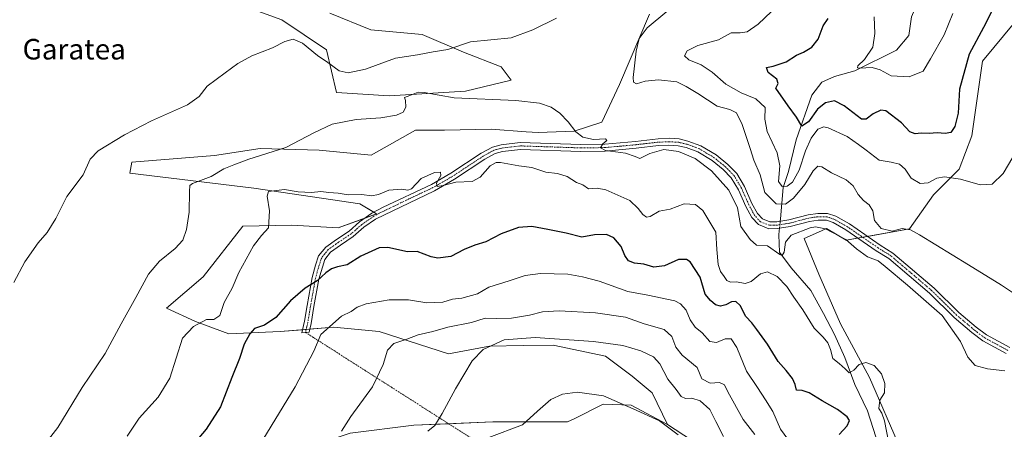
# Model space of a CAD drawing. Units: metres. Extents: x 628172 to 631634, y 4715736 to 4718113.
# Drawn here: x 629412 to 629797, y 4716045 to 4716204 of the extents above; entities that cross this region are included whole.
import ezdxf
from ezdxf.enums import TextEntityAlignment as Align

# ---------------------------------------------------------------- set-up
doc = ezdxf.new("R2010")
doc.units = ezdxf.units.M
doc.header["$MEASUREMENT"] = 0
doc.linetypes.add('TRAZO_Y_PUNTO', pattern=[1, 0.5, -0.25, 0, -0.25])
for name, color, linetype, lineweight in [('Camino', 19, 'Continuous', 0), ('Camino Cxs', 19, 'Continuous', 0), ('Camino eje', 39, 'TRAZO_Y_PUNTO', 13), ('Camino eje virtual', 6, 'TRAZO_Y_PUNTO', 0), ('Corriente natural lineal', 142, 'Continuous', 13), ('Corriente natural lineal oculto', 19, 'TRAZO_Y_PUNTO', 13), ('Cultivos herbáceos CxS', 92, 'Continuous', 0), ('Curva de nivel maestra', 36, 'Continuous', 30), ('Curva de nivel normal', 36, 'Continuous', 0), ('Matorral', 135, 'Continuous', 0), ('Matorral CxS', 135, 'Continuous', 0), ('Texto cartográfico', 19, 'Continuous', 0)]:
    doc.layers.add(name, color=color, linetype=linetype, lineweight=lineweight)
doc.styles.add('Arial', font='txt', dxfattribs={"height": 0.2})

# ---------------------------------------------------------------- blocks, each defined once
blk = doc.blocks.new('*U150')
at = {"layer": 'Matorral CxS', "color": 135, "linetype": 'Continuous', "lineweight": 0}
for points in [[(629800.85, 4716203.44, 502.9), (629788.23, 4716188.21, 502.25), (629784.1, 4716159.11, 502.81), (629779.1, 4716145.99, 504.12), (629769.09, 4716135.98, 506.61), (629759.71, 4716122.83, 509.81), (629735.03, 4716118.29, 514.82), (629727.32, 4716122.92, 514.4), (629725.36, 4716122.04, 514.94), (629718.62, 4716119.01, 516.01), (629724.28, 4716105.08, 516.56), (629732.76, 4716085.71, 517.94), (629744.07, 4716064.82, 520.17), (629756.25, 4716036.97, 519.74)], [(629680.99, 4716036.1, 542.72), (629665.22, 4716046.39, 544.52), (629659.24, 4716058.73, 542.08), (629651.41, 4716065.26, 542.64), (629640.96, 4716073.09, 542.49), (629620.52, 4716077.44, 541.47), (629608.89, 4716077.24, 541.04), (629595.72, 4716077.01, 539.65), (629579.62, 4716073.96, 538.26), (629552.65, 4716082.67, 533.21), (629534.81, 4716084.41, 530.3), (629513.93, 4716082.67, 526.96), (629493.92, 4716081.8, 522.74), (629480.87, 4716086.58, 519.68), (629469.55, 4716091.81, 516.85), (629483.91, 4716103.99, 517.28), (629499.36, 4716123.8, 518.34), (629518.5, 4716124.23, 520.78), (629536.55, 4716123.14, 521.57), (629551.56, 4716128.58, 521.5), (629545.04, 4716132.5, 520.87), (629503.71, 4716138.59, 518.99), (629455.2, 4716144.47, 511.1), (629456.07, 4716148.82, 510.68), (629488.26, 4716151.43, 513.41), (629506.19, 4716154.09, 514.39), (629529.11, 4716153.5, 515.45), (629549.53, 4716151.56, 516.16), (629566.79, 4716161.22, 515.99), (629578.1, 4716161.22, 516.47), (629596.37, 4716161.66, 516.79), (629610.03, 4716160.68, 516.69), (629614.65, 4716160.35, 516.44), (629628.8, 4716160.88, 514.93), (629639.51, 4716164.37, 513.75), (629646.4, 4716179.07, 512.05), (629658.15, 4716206.49, 510.4)], [(629533.28, 4716206.96, 506.02), (629549.39, 4716200.4, 507.54), (629569.4, 4716198.65, 508.52), (629585.5, 4716191.69, 510.44), (629600.29, 4716186.03, 512.21), (629604.2, 4716180.81, 513.5), (629586.37, 4716176.46, 514.2), (629556.5, 4716174.62, 513.42), (629535.9, 4716176.02, 512.73), (629531.99, 4716192.56, 508.56), (629514.58, 4716204.31, 507.71), (629481.09, 4716216.5, 507.85)]]:
    blk.add_polyline3d(points, dxfattribs=at)
blk = doc.blocks.new('*U152')
at = {"layer": 'Cultivos herbáceos CxS', "color": 92, "linetype": 'Continuous', "lineweight": 0}
blk.add_polyline3d([(629756.25, 4716036.97, 519.74), (629744.07, 4716064.82, 520.17), (629732.76, 4716085.71, 517.94), (629724.28, 4716105.08, 516.56), (629718.62, 4716119.01, 516.01), (629725.36, 4716122.04, 514.94), (629727.32, 4716122.92, 514.4), (629735.03, 4716118.29, 514.82), (629759.71, 4716122.83, 509.81), (629769.09, 4716135.98, 506.61), (629779.1, 4716145.99, 504.12), (629784.1, 4716159.11, 502.81), (629788.23, 4716188.21, 502.25), (629800.85, 4716203.44, 502.9)], dxfattribs=at)
blk = doc.blocks.new('*U171')
at = {"layer": 'Curva de nivel normal', "color": 36, "linetype": 'Continuous', "lineweight": 0}
blk.add_polyline3d([(629800.08, 4716150.76, 505), (629796.32, 4716144.34, 505), (629792.04, 4716140.2, 505), (629787.28, 4716139.91, 505), (629779.6, 4716142.16, 505), (629773.36, 4716143, 505), (629770.42, 4716142.6, 505), (629766.98, 4716140.71, 505), (629763.85, 4716140.43, 505), (629760.37, 4716142.53, 505), (629758, 4716146.02, 505), (629755.87, 4716147.99, 505), (629752.52, 4716148.74, 505), (629747.81, 4716149.56, 505), (629742.84, 4716153.41, 505), (629739.74, 4716155.69, 505), (629735.39, 4716158.78, 505), (629728.01, 4716162.2, 505), (629726.26, 4716162.52, 505), (629723.97, 4716161.67, 505), (629721.26, 4716158.14, 505), (629719.14, 4716153.25, 505), (629716.64, 4716145.66, 505), (629714.07, 4716141.04, 505), (629711.95, 4716139.45, 505), (629709.95, 4716139.32, 505), (629708.53, 4716141.3, 505), (629709.05, 4716147.3, 505), (629708.06, 4716152.47, 505), (629704.12, 4716160.81, 505), (629703.26, 4716165.56, 505), (629703.29, 4716170.07, 505), (629699.66, 4716173.48, 505), (629693.95, 4716175.89, 505), (629688, 4716179.25, 505), (629682.62, 4716183.92, 505), (629678.3, 4716186.82, 505), (629673.51, 4716188.77, 505), (629671.84, 4716190.26, 505), (629672.84, 4716192.17, 505), (629677.08, 4716194.29, 505), (629685.18, 4716196.51, 505), (629690.01, 4716199.28, 505), (629693.62, 4716199.2, 505), (629696.32, 4716199.63, 505), (629700.56, 4716202.64, 505), (629705.85, 4716207.53, 505)], dxfattribs=at)
blk = doc.blocks.new('*U174')
at = {"layer": 'Curva de nivel normal', "color": 36, "linetype": 'Continuous', "lineweight": 0}
for points in [[(629803.01, 4716095.86, 510), (629795.62, 4716100.8, 510), (629782.71, 4716108.71, 510), (629763.63, 4716120.42, 510), (629760.07, 4716122.32, 510), (629756.89, 4716122.89, 510), (629753, 4716121.85, 510), (629748.67, 4716122.85, 510), (629746.09, 4716126, 510), (629745.34, 4716129.77, 510), (629743.91, 4716132.15, 510), (629741.7, 4716133.88, 510), (629739.68, 4716136.2, 510), (629737.71, 4716139.49, 510), (629735, 4716141.9, 510), (629729.2, 4716144.64, 510), (629725.51, 4716146.9, 510), (629723.9, 4716147.19, 510), (629722.14, 4716145.34, 510), (629718.78, 4716140.13, 510), (629714.37, 4716134.8, 510), (629711.28, 4716132.37, 510), (629707.61, 4716132.5, 510), (629703.22, 4716137, 510), (629701.34, 4716143.87, 510), (629698.98, 4716149.51, 510), (629697.55, 4716154.13, 510), (629694.38, 4716163.51, 510), (629692.16, 4716168.05, 510), (629689.56, 4716169.3, 510), (629684.57, 4716170.64, 510), (629677.12, 4716175.64, 510), (629672.47, 4716178.33, 510), (629668.83, 4716180.07, 510), (629661.73, 4716180.92, 510), (629656.49, 4716180.34, 510), (629653.14, 4716179.32, 510), (629651.92, 4716179.97, 510), (629651.79, 4716181.76, 510), (629652.98, 4716192.13, 510), (629654.16, 4716197.03, 510), (629657.28, 4716201.23, 510), (629664.95, 4716207.52, 510)], [(629621.91, 4716204.99, 510), (629612.58, 4716200.37, 510), (629604.09, 4716197.33, 510), (629588.28, 4716195.67, 510), (629579.41, 4716192.8, 510), (629573.75, 4716191.78, 510), (629567.6, 4716190.72, 510), (629558.95, 4716189.4, 510), (629547.28, 4716185.05, 510), (629540.53, 4716183.59, 510), (629536.97, 4716184.37, 510), (629532.52, 4716187.7, 510), (629528.52, 4716190.36, 510), (629522.72, 4716195.23, 510), (629518.98, 4716196.83, 510), (629515.79, 4716195.88, 510), (629510.95, 4716193.44, 510), (629502.83, 4716190.25, 510), (629497.37, 4716187.31, 510), (629492.51, 4716183.68, 510), (629485.48, 4716178.46, 510), (629482.32, 4716174.46, 510), (629477.69, 4716171.15, 510), (629463.7, 4716164.89, 510), (629453.1, 4716159.51, 510), (629442.88, 4716153.26, 510), (629439.77, 4716149.94, 510), (629436.95, 4716143.8, 510), (629430.67, 4716135.34, 510), (629426.3, 4716126.83, 510), (629422.92, 4716121.38, 510), (629419.43, 4716117.28, 510), (629414.28, 4716109.92, 510), (629409.88, 4716101.86, 510)]]:
    blk.add_polyline3d(points, dxfattribs=at)
blk = doc.blocks.new('*U180')
at = {"layer": 'Curva de nivel normal', "color": 36, "linetype": 'Continuous', "lineweight": 0}
blk.add_polyline3d([(629796.9, 4716067.42, 515), (629790.24, 4716068.09, 515), (629785.42, 4716069.5, 515), (629782.56, 4716072.65, 515), (629779.64, 4716078.87, 515), (629772.54, 4716089, 515), (629758.88, 4716100.73, 515), (629750.19, 4716108.04, 515), (629747.47, 4716110.32, 515), (629743.33, 4716111.84, 515), (629739.08, 4716114.92, 515), (629734.86, 4716118.6, 515), (629726.98, 4716122.71, 515), (629723.03, 4716123.52, 515), (629720.95, 4716123.16, 515), (629713.5, 4716120.26, 515), (629711.3, 4716117.58, 515), (629710.78, 4716113.62, 515), (629710, 4716112.37, 515), (629709.1, 4716112.71, 515), (629704.2, 4716116.2, 515), (629699.98, 4716116.39, 515), (629697.46, 4716118.64, 515), (629693.83, 4716123.67, 515), (629692.55, 4716130.95, 515), (629689.16, 4716137.88, 515), (629682.38, 4716145.44, 515), (629675.98, 4716150.16, 515), (629669.44, 4716152.95, 515), (629663.84, 4716153.74, 515), (629658.29, 4716152.23, 515), (629654.44, 4716150.18, 515), (629652.59, 4716150.98, 515), (629648.75, 4716152.26, 515), (629640.98, 4716153.36, 515), (629639, 4716154.35, 515), (629639.89, 4716156, 515), (629641.58, 4716157.28, 515), (629641.01, 4716157.9, 515), (629636.3, 4716157.6, 515), (629632.2, 4716158.59, 515), (629629.35, 4716160.62, 515), (629626.38, 4716164.46, 515), (629623.1, 4716167.9, 515), (629619.78, 4716170.2, 515), (629615.18, 4716171.86, 515), (629605.95, 4716172.8, 515), (629581.95, 4716173.84, 515), (629570.23, 4716175.99, 515), (629567.89, 4716176.07, 515), (629564.58, 4716174.78, 515), (629562.45, 4716174.04, 515), (629562.85, 4716172.83, 515), (629563.02, 4716170.3, 515), (629561.96, 4716168.3, 515), (629559.32, 4716167.11, 515), (629553.21, 4716166.13, 515), (629543.57, 4716165.4, 515), (629534.24, 4716163.56, 515), (629527.1, 4716160.28, 515), (629516.1, 4716154.49, 515), (629501.72, 4716149.93, 515), (629495.84, 4716147.8, 515), (629491.95, 4716146.18, 515), (629486.95, 4716143.18, 515), (629479.73, 4716140.4, 515), (629478.7, 4716139.72, 515), (629478.49, 4716137.34, 515), (629478.34, 4716129.27, 515), (629477.39, 4716122.55, 515), (629475.87, 4716118.39, 515), (629472.95, 4716115.11, 515), (629466.75, 4716110.12, 515), (629462.47, 4716105.04, 515), (629457.62, 4716096.04, 515), (629451.82, 4716085.77, 515), (629445.58, 4716074.13, 515), (629436.56, 4716060.92, 515), (629427.09, 4716045.3, 515), (629421.7, 4716038.26, 515)], dxfattribs=at)
blk = doc.blocks.new('*U186')
at = {"layer": 'Curva de nivel normal', "color": 36, "linetype": 'Continuous', "lineweight": 0}
blk.add_polyline3d([(629699.32, 4716042.51, 535), (629694.71, 4716048.44, 535), (629688.73, 4716059.22, 535), (629687.41, 4716061.96, 535), (629685.55, 4716062.76, 535), (629681.9, 4716062.5, 535), (629678.66, 4716064.24, 535), (629676.79, 4716068.61, 535), (629670.92, 4716073.52, 535), (629668.4, 4716076.64, 535), (629666.96, 4716080.73, 535), (629663.93, 4716083.44, 535), (629656.16, 4716085.74, 535), (629648.86, 4716088.3, 535), (629637.1, 4716090.01, 535), (629622.96, 4716090.8, 535), (629616.41, 4716090.4, 535), (629611.36, 4716089.07, 535), (629604.28, 4716087.97, 535), (629598.28, 4716087.78, 535), (629593.95, 4716087.91, 535), (629588.66, 4716086.25, 535), (629579.48, 4716084.4, 535), (629573.55, 4716082.7, 535), (629567.83, 4716081.36, 535), (629563.43, 4716079.76, 535), (629558.31, 4716078.07, 535), (629555.92, 4716075.46, 535), (629554.2, 4716069.8, 535), (629550.06, 4716061.07, 535), (629541.51, 4716049.55, 535), (629537.83, 4716043.88, 535)], dxfattribs=at)
blk = doc.blocks.new('*U191')
at = {"layer": 'Curva de nivel normal', "color": 36, "linetype": 'Continuous', "lineweight": 0}
blk.add_polyline3d([(629687.04, 4716041.73, 540), (629684.04, 4716047.55, 540), (629681.7, 4716052.26, 540), (629677.94, 4716055.63, 540), (629674.74, 4716056.68, 540), (629672.2, 4716056.56, 540), (629670.6, 4716057.34, 540), (629668.59, 4716060.14, 540), (629665.3, 4716064.15, 540), (629662.24, 4716070.07, 540), (629659.76, 4716072.77, 540), (629654.76, 4716075.15, 540), (629647.8, 4716077.23, 540), (629636.28, 4716078.83, 540), (629613.58, 4716080.37, 540), (629601.48, 4716079.43, 540), (629593.25, 4716075.68, 540), (629588.95, 4716071.25, 540), (629582.41, 4716060.39, 540), (629577.2, 4716050.74, 540), (629574.36, 4716046.05, 540), (629571.61, 4716043.8, 540)], dxfattribs=at)
blk = doc.blocks.new('*U196')
at = {"layer": 'Curva de nivel normal', "color": 36, "linetype": 'Continuous', "lineweight": 0}
blk.add_polyline3d([(629712.14, 4716040.68, 530), (629709.38, 4716044.65, 530), (629706.36, 4716051.54, 530), (629703.54, 4716056.05, 530), (629700.39, 4716060.89, 530), (629696.08, 4716067.22, 530), (629692.3, 4716076.48, 530), (629690.03, 4716079.88, 530), (629687.71, 4716079.89, 530), (629684.3, 4716078.46, 530), (629681.74, 4716078.8, 530), (629678.76, 4716082.26, 530), (629676.01, 4716084.43, 530), (629674.07, 4716087.31, 530), (629672.5, 4716091, 530), (629670.33, 4716093.55, 530), (629668.09, 4716094.68, 530), (629657.5, 4716096.92, 530), (629649.66, 4716098.36, 530), (629638.5, 4716102.35, 530), (629632.04, 4716104.1, 530), (629626.26, 4716105.15, 530), (629615.62, 4716105.3, 530), (629609.62, 4716104.62, 530), (629603.32, 4716102.54, 530), (629595.44, 4716100.06, 530), (629590.99, 4716097.45, 530), (629584.87, 4716095.73, 530), (629581.3, 4716095.32, 530), (629577.44, 4716094.14, 530), (629571.23, 4716093.9, 530), (629564.09, 4716095.02, 530), (629556.55, 4716095.12, 530), (629547.52, 4716093.54, 530), (629543.95, 4716092.24, 530), (629541.62, 4716090.51, 530), (629537.95, 4716088.65, 530), (629529.84, 4716081.55, 530), (629527.11, 4716075.08, 530), (629519.76, 4716061.19, 530), (629505.72, 4716038.15, 530)], dxfattribs=at)
blk = doc.blocks.new('*U201')
at = {"layer": 'Curva de nivel normal', "color": 36, "linetype": 'Continuous', "lineweight": 0}
blk.add_polyline3d([(629751.56, 4716039.74, 520), (629750.01, 4716047.86, 520), (629748.86, 4716050.82, 520), (629747.68, 4716052.64, 520), (629748.16, 4716055.86, 520), (629749.9, 4716058.77, 520), (629750.11, 4716062.44, 520), (629748.73, 4716066.16, 520), (629745.91, 4716069.44, 520), (629742.73, 4716070.56, 520), (629740.06, 4716069.84, 520), (629737.95, 4716067.57, 520), (629736.1, 4716066.58, 520), (629734.58, 4716068.16, 520), (629732.22, 4716070.25, 520), (629729.82, 4716072.18, 520), (629728.83, 4716075.75, 520), (629727.83, 4716078.34, 520), (629725.97, 4716080.52, 520), (629722.51, 4716084.02, 520), (629718.08, 4716091.18, 520), (629714.59, 4716096.14, 520), (629711.79, 4716100.3, 520), (629707.98, 4716104.17, 520), (629704.28, 4716106.05, 520), (629701.5, 4716105.26, 520), (629697.83, 4716102.16, 520), (629695.5, 4716101.45, 520), (629692.22, 4716102.09, 520), (629689.75, 4716101.97, 520), (629688.4, 4716102.63, 520), (629687.4, 4716104.19, 520), (629685.86, 4716106.13, 520), (629685, 4716108.85, 520), (629684.49, 4716114.68, 520), (629684.04, 4716121.52, 520), (629679.05, 4716129.87, 520), (629676.14, 4716132.27, 520), (629671.69, 4716132.5, 520), (629666.28, 4716130.45, 520), (629661.95, 4716129.66, 520), (629658.46, 4716127.63, 520), (629656.95, 4716127.35, 520), (629655.6, 4716128.36, 520), (629653.79, 4716130.7, 520), (629650.52, 4716133.8, 520), (629641.18, 4716137.94, 520), (629637.68, 4716138.68, 520), (629634.32, 4716138.32, 520), (629632.08, 4716139.88, 520), (629629.65, 4716140.87, 520), (629626.01, 4716143.17, 520), (629622.19, 4716144.32, 520), (629617.68, 4716144.88, 520), (629612.28, 4716146.73, 520), (629607.12, 4716147.36, 520), (629599.99, 4716148.59, 520), (629598.33, 4716148.6, 520), (629595.9, 4716147.3, 520), (629592.06, 4716142.94, 520), (629588.88, 4716141.27, 520), (629582.49, 4716141, 520), (629577.59, 4716139.65, 520), (629575.19, 4716139.27, 520), (629575.02, 4716140.61, 520), (629576.67, 4716143.61, 520), (629576.6, 4716144.92, 520), (629574.22, 4716144.76, 520), (629568.99, 4716142.41, 520), (629565.24, 4716138.4, 520), (629563.81, 4716137.92, 520), (629561.3, 4716138.27, 520), (629556.36, 4716137.88, 520), (629552.3, 4716136.2, 520), (629549.66, 4716135.71, 520), (629545.79, 4716136.14, 520), (629540.44, 4716136.07, 520), (629536.54, 4716136.67, 520), (629532.9, 4716137, 520), (629529.83, 4716137.38, 520), (629526.12, 4716136.89, 520), (629520.98, 4716137.2, 520), (629515.68, 4716138.14, 520), (629509.37, 4716137.35, 520), (629508.83, 4716135.46, 520), (629509.82, 4716129.8, 520), (629509.42, 4716123.13, 520), (629506.68, 4716120.13, 520), (629503.52, 4716116.13, 520), (629497.8, 4716105.76, 520), (629495.19, 4716099.65, 520), (629492.11, 4716094.09, 520), (629490.34, 4716088.96, 520), (629488.05, 4716087.46, 520), (629485.22, 4716087.37, 520), (629480.12, 4716084.73, 520), (629475.75, 4716080.13, 520), (629470.86, 4716064.46, 520), (629466.28, 4716057.16, 520), (629458.89, 4716048.9, 520), (629454.23, 4716041.94, 520)], dxfattribs=at)
blk = doc.blocks.new('*U204')
at = {"layer": 'Curva de nivel normal', "color": 36, "linetype": 'Continuous', "lineweight": 0}
blk.add_polyline3d([(629669.37, 4716042.43, 545), (629662.13, 4716047.81, 545), (629651.74, 4716052.52, 545), (629640.16, 4716057.56, 545), (629630.1, 4716059.05, 545), (629624.16, 4716058.28, 545), (629619.62, 4716056.16, 545), (629614.44, 4716051.66, 545), (629608.59, 4716046.24, 545), (629595.44, 4716041.42, 545)], dxfattribs=at)
blk = doc.blocks.new('*U208')
at = {"layer": 'Curva de nivel maestra', "color": 36, "linetype": 'Continuous', "lineweight": 30}
blk.add_polyline3d([(629732.28, 4716042.51, 525), (629735.32, 4716045.97, 525), (629736.24, 4716047.98, 525), (629735.38, 4716049.4, 525), (629731.65, 4716052.3, 525), (629725.67, 4716055.72, 525), (629720.54, 4716058.85, 525), (629717.8, 4716059.7, 525), (629715.57, 4716059.84, 525), (629715.01, 4716061.98, 525), (629714.01, 4716064.4, 525), (629711.52, 4716067.53, 525), (629708.39, 4716071.06, 525), (629704.28, 4716077.8, 525), (629700.08, 4716083.46, 525), (629698.19, 4716086.11, 525), (629695.86, 4716088.62, 525), (629693.58, 4716092.85, 525), (629691.93, 4716094.48, 525), (629690.21, 4716094.28, 525), (629688.02, 4716093.08, 525), (629685.95, 4716092.55, 525), (629683.95, 4716093.16, 525), (629681.94, 4716094.82, 525), (629679.98, 4716097.22, 525), (629677.92, 4716103.92, 525), (629674.03, 4716109.92, 525), (629672.63, 4716110.82, 525), (629669.54, 4716110.79, 525), (629663.98, 4716108.28, 525), (629659.88, 4716107.78, 525), (629655.95, 4716109.02, 525), (629652.27, 4716109.39, 525), (629649.98, 4716110.27, 525), (629648.5, 4716112.39, 525), (629647.1, 4716115.82, 525), (629644.22, 4716119.3, 525), (629641.39, 4716120.6, 525), (629636.71, 4716120.43, 525), (629631.72, 4716119.52, 525), (629625.66, 4716121.13, 525), (629618.43, 4716122.49, 525), (629612.18, 4716123.69, 525), (629606.96, 4716123.3, 525), (629600.21, 4716120.84, 525), (629594.28, 4716117.64, 525), (629589.95, 4716116.37, 525), (629585.84, 4716114.66, 525), (629580.62, 4716111.94, 525), (629575.57, 4716111.36, 525), (629572.9, 4716111.88, 525), (629567.38, 4716113.89, 525), (629563.66, 4716113.84, 525), (629556.03, 4716115.54, 525), (629552.64, 4716115.35, 525), (629545.5, 4716112.11, 525), (629540.09, 4716108.71, 525), (629536.28, 4716107.9, 525), (629533.95, 4716107.19, 525), (629531.73, 4716105.58, 525), (629528.4, 4716102.44, 525), (629523.73, 4716099.64, 525), (629517.95, 4716094.67, 525), (629512.28, 4716088.13, 525), (629507.82, 4716085.16, 525), (629503.85, 4716083.93, 525), (629502.09, 4716081.8, 525), (629499.84, 4716077.8, 525), (629498, 4716072.13, 525), (629495.07, 4716064.8, 525), (629490.6, 4716053.34, 525), (629485.05, 4716044.62, 525), (629477.28, 4716035.43, 525)], dxfattribs=at)

msp = doc.modelspace()

# ---------------------------------------------------------------- linework, layer by layer
at = {"layer": 'Camino', "color": 19, "linetype": 'Continuous', "lineweight": 0}
msp.add_polyline3d([(629797.5, 4716074.1, 512.85), (629788.36, 4716079.12, 512.87), (629784.13, 4716082.28, 513.04), (629777.2, 4716088.15, 513.39), (629767.56, 4716097.64, 513.45), (629751.64, 4716111.16, 513.16), (629746.74, 4716114.21, 512.91), (629734.86, 4716122.39, 513.05), (629729.87, 4716125.23, 513.01), (629727.27, 4716126.12, 513.38), (629724.05, 4716126.14, 513.58), (629720.63, 4716125.66, 513.71), (629713.17, 4716123.65, 513.28), (629708.96, 4716122.99, 513.21), (629708.11, 4716122.86, 513.19), (629704.74, 4716122.81, 513.14), (629700.7, 4716124.41, 513.06), (629698.13, 4716127.25, 513.1), (629695.81, 4716131.52, 513.27), (629692.9, 4716138.02, 513.35), (629690.13, 4716142.72, 513.33), (629686.96, 4716145.95, 513.33), (629682.69, 4716149.42, 513.41), (629677.11, 4716152.78, 513.75), (629672.44, 4716154.46, 513.9), (629669.38, 4716155.2, 514.23), (629665.79, 4716155.41, 514.55), (629661.75, 4716155.25, 514.44), (629652.96, 4716154.25, 514.19), (629640.9, 4716153.14, 514.98), (629631.36, 4716153, 515.83), (629607.83, 4716153.79, 517.63), (629600.75, 4716152.95, 518.41), (629597.91, 4716152.16, 518.78), (629593.88, 4716149.97, 518.99), (629582.01, 4716142.15, 519.72), (629574.23, 4716137.66, 520.35), (629551.2, 4716126.57, 522.05), (629546.6, 4716123.36, 522.15), (629542.51, 4716119.79, 522.4), (629537.45, 4716116.41, 522.85), (629533.63, 4716113.67, 523.38), (629531.33, 4716110.85, 523.87), (629529.04, 4716103.18, 525.01), (629527.12, 4716092.42, 526.48), (629526.01, 4716085.85, 528.22), (629525.27, 4716082.44, 529), (629522.39, 4716082.26, 528.63), (629523.46, 4716086.71, 527.55), (629524.47, 4716092.84, 526.08), (629526.42, 4716103.76, 524.64), (629527.69, 4716108.56, 524.06), (629528.96, 4716112.18, 523.6), (629531.78, 4716115.64, 523.1), (629535.93, 4716118.61, 522.45), (629540.88, 4716121.92, 521.85), (629544.95, 4716125.47, 521.72), (629549.8, 4716128.86, 521.43), (629554.21, 4716131.2, 521.25), (629572.99, 4716140.04, 520.1), (629580.6, 4716144.43, 519.42), (629592.5, 4716152.27, 518.52), (629596.9, 4716154.66, 518.25), (629600.23, 4716155.59, 517.87), (629607.72, 4716156.47, 517.28), (629631.38, 4716155.68, 515.27), (629640.76, 4716155.82, 514.77), (629652.69, 4716156.91, 513.95), (629661.54, 4716157.92, 513.9), (629665.81, 4716158.09, 513.88), (629669.78, 4716157.86, 513.85), (629673.21, 4716157.03, 513.78), (629678.27, 4716155.21, 513.5), (629684.23, 4716151.62, 513.23), (629688.77, 4716147.93, 512.97), (629692.27, 4716144.36, 512.78), (629695.28, 4716139.25, 512.87), (629698.21, 4716132.71, 512.56), (629700.33, 4716128.81, 512.88), (629702.27, 4716126.67, 512.87), (629705.23, 4716125.5, 512.73), (629707.88, 4716125.54, 512.67), (629712.61, 4716126.27, 512.73), (629720.09, 4716128.29, 512.99), (629723.87, 4716128.82, 512.73), (629727.73, 4716128.8, 512.54), (629730.98, 4716127.68, 512.47), (629736.28, 4716124.66, 512.27), (629748.21, 4716116.45, 512.18), (629753.22, 4716113.33, 512.2), (629769.37, 4716099.62, 512.54), (629779.01, 4716090.13, 512.87), (629785.8, 4716084.38, 512.57), (629789.81, 4716081.38, 512.5), (629798.85, 4716076.41, 512.5)], dxfattribs=at)
at = {"layer": 'Camino Cxs', "color": 19, "linetype": 'Continuous', "lineweight": 0}
msp.add_polyline3d([(629797.5, 4716074.1, 512.85), (629788.36, 4716079.12, 512.87), (629784.13, 4716082.28, 513.04), (629777.2, 4716088.15, 513.39), (629767.56, 4716097.64, 513.45), (629751.64, 4716111.16, 513.16), (629746.74, 4716114.21, 512.91), (629734.86, 4716122.39, 513.05), (629729.87, 4716125.23, 513.01), (629727.27, 4716126.12, 513.38), (629724.05, 4716126.14, 513.58), (629720.63, 4716125.66, 513.71), (629713.17, 4716123.65, 513.28), (629708.96, 4716122.99, 513.21), (629708.11, 4716122.86, 513.19), (629704.74, 4716122.81, 513.14), (629700.7, 4716124.41, 513.06), (629698.13, 4716127.25, 513.1), (629695.81, 4716131.52, 513.27), (629692.9, 4716138.02, 513.35), (629690.13, 4716142.72, 513.33), (629686.96, 4716145.95, 513.33), (629682.69, 4716149.42, 513.41), (629677.11, 4716152.78, 513.75), (629672.44, 4716154.46, 513.9), (629669.38, 4716155.2, 514.23), (629665.79, 4716155.41, 514.55), (629661.75, 4716155.25, 514.44), (629652.96, 4716154.25, 514.19), (629640.9, 4716153.14, 514.98), (629631.36, 4716153, 515.83), (629607.83, 4716153.79, 517.63), (629600.75, 4716152.95, 518.41), (629597.91, 4716152.16, 518.78), (629593.88, 4716149.97, 518.99), (629582.01, 4716142.15, 519.72), (629574.23, 4716137.66, 520.35), (629551.2, 4716126.57, 522.05), (629546.6, 4716123.36, 522.15), (629542.51, 4716119.79, 522.4), (629537.45, 4716116.41, 522.85), (629533.63, 4716113.67, 523.38), (629531.33, 4716110.85, 523.87), (629529.04, 4716103.18, 525.01), (629527.12, 4716092.42, 526.48), (629526.01, 4716085.85, 528.22), (629525.27, 4716082.44, 529), (629522.39, 4716082.26, 528.63), (629523.46, 4716086.71, 527.55), (629524.47, 4716092.84, 526.08), (629526.42, 4716103.76, 524.64), (629527.69, 4716108.56, 524.06), (629528.96, 4716112.18, 523.6), (629531.78, 4716115.64, 523.1), (629535.93, 4716118.61, 522.45), (629540.88, 4716121.92, 521.85), (629544.95, 4716125.47, 521.72), (629549.8, 4716128.86, 521.43), (629554.21, 4716131.2, 521.25), (629572.99, 4716140.04, 520.1), (629580.6, 4716144.43, 519.42), (629592.5, 4716152.27, 518.52), (629596.9, 4716154.66, 518.25), (629600.23, 4716155.59, 517.87), (629607.72, 4716156.47, 517.28), (629631.38, 4716155.68, 515.27), (629640.76, 4716155.82, 514.77), (629652.69, 4716156.91, 513.95), (629661.54, 4716157.92, 513.9), (629665.81, 4716158.09, 513.88), (629669.78, 4716157.86, 513.85), (629673.21, 4716157.03, 513.78), (629678.27, 4716155.21, 513.5), (629684.23, 4716151.62, 513.23), (629688.77, 4716147.93, 512.97), (629692.27, 4716144.36, 512.78), (629695.28, 4716139.25, 512.87), (629698.21, 4716132.71, 512.56), (629700.33, 4716128.81, 512.88), (629702.27, 4716126.67, 512.87), (629705.23, 4716125.5, 512.73), (629707.88, 4716125.54, 512.67), (629712.61, 4716126.27, 512.73), (629720.09, 4716128.29, 512.99), (629723.87, 4716128.82, 512.73), (629727.73, 4716128.8, 512.54), (629730.98, 4716127.68, 512.47), (629736.28, 4716124.66, 512.27), (629748.21, 4716116.45, 512.18), (629753.22, 4716113.33, 512.2), (629769.37, 4716099.62, 512.54), (629779.01, 4716090.13, 512.87), (629785.8, 4716084.38, 512.57), (629789.81, 4716081.38, 512.5), (629798.85, 4716076.41, 512.5)], dxfattribs=at)
at = {"layer": 'Camino eje', "color": 39, "linetype": 'TRAZO_Y_PUNTO', "lineweight": 13}
msp.add_polyline3d([(629798.18, 4716075.26, 512.67), (629795.32, 4716076.83, 512.66), (629789.09, 4716080.25, 512.69), (629784.97, 4716083.33, 512.76), (629778.11, 4716089.14, 513.12), (629768.47, 4716098.63, 512.9), (629760.51, 4716105.39, 512.72), (629752.43, 4716112.25, 512.65), (629747.48, 4716115.33, 512.57), (629735.57, 4716123.53, 512.5), (629730.43, 4716126.46, 512.7), (629729.13, 4716126.9, 512.84), (629727.5, 4716127.46, 512.92), (629723.96, 4716127.48, 513.12), (629720.36, 4716126.98, 513.33), (629716.62, 4716125.97, 513.31), (629712.89, 4716124.96, 513.02), (629711.21, 4716124.7, 512.93), (629709.1, 4716124.37, 512.93), (629708.21, 4716124.23, 512.92), (629706.67, 4716124.18, 512.87), (629704.99, 4716124.16, 512.91), (629701.49, 4716125.54, 512.97), (629699.23, 4716128.03, 513), (629697.01, 4716132.12, 512.83), (629694.09, 4716138.64, 513.09), (629691.2, 4716143.54, 513.05), (629687.87, 4716146.94, 513.14), (629683.46, 4716150.52, 513.32), (629677.69, 4716154, 513.51), (629672.83, 4716155.75, 513.83), (629669.58, 4716156.53, 514.03), (629665.8, 4716156.75, 514.21), (629661.65, 4716156.59, 514.17), (629652.83, 4716155.58, 514.07), (629646.86, 4716155.04, 514.28), (629640.83, 4716154.48, 514.84), (629631.37, 4716154.34, 515.5), (629619.61, 4716154.74, 516.52), (629607.78, 4716155.13, 517.45), (629604.24, 4716154.71, 517.76), (629600.49, 4716154.27, 518.11), (629597.41, 4716153.41, 518.5), (629593.19, 4716151.12, 518.74), (629581.31, 4716143.29, 519.44), (629573.61, 4716138.85, 520.18), (629564.22, 4716134.43, 520.63), (629552.71, 4716128.89, 521.49), (629550.5, 4716127.72, 521.7), (629548.08, 4716126.02, 521.91), (629545.78, 4716124.42, 521.91), (629541.7, 4716120.86, 522.06), (629536.69, 4716117.51, 522.63), (629534.78, 4716116.14, 522.94), (629532.71, 4716114.66, 523.24), (629530.15, 4716111.52, 523.73), (629529.51, 4716109.71, 523.98), (629528.37, 4716105.87, 524.52), (629527.73, 4716103.47, 524.83), (629525.8, 4716092.63, 526.25), (629525.29, 4716089.57, 526.97), (629524.74, 4716086.28, 527.89), (629524.37, 4716084.58, 528.42), (629523.83, 4716082.35, 528.81)], dxfattribs=at)
at = {"layer": 'Camino eje virtual', "color": 6, "linetype": 'TRAZO_Y_PUNTO', "lineweight": 0}
msp.add_polyline3d([(629523.83, 4716082.35, 528.81), (629735.73, 4715947.33, 529.71), (629737.74, 4715946.04, 529.31)], dxfattribs=at)
at = {"layer": 'Corriente natural lineal', "color": 142, "linetype": 'Continuous', "lineweight": 13}
for points in [[(629709.23, 4716125.75, 512.66), (629709.33, 4716126.7, 512.47), (629710.44, 4716138.87, 505.26), (629712.44, 4716145.19, 503.23), (629715.46, 4716157.55, 501.18), (629721.53, 4716174.93, 497.25), (629725.42, 4716179.99, 496.49), (629730.43, 4716182.15, 496.15), (629738.35, 4716184.46, 495.46), (629754.67, 4716192.42, 493), (629759.41, 4716198.23, 491), (629760.45, 4716205.49, 490.04), (629767.47, 4716221.72, 487.59), (629774.18, 4716246.01, 477.63), (629774.63, 4716264.55, 472.86), (629774.56, 4716276.18, 471.68)], [(629754.27, 4716017.63, 522.05), (629743.33, 4716051.78, 520.69), (629738.43, 4716062.01, 520.44), (629734.45, 4716072.58, 519.53), (629730.42, 4716081.53, 518.43), (629726.14, 4716089.78, 517.47), (629721.16, 4716098.72, 516.23), (629713.53, 4716107.54, 515.98), (629708.91, 4716113.63, 515.36), (629708.7, 4716120.47, 513.77), (629708.85, 4716121.97, 513.44), (629708.95, 4716122.99, 513.21)]]:
    msp.add_polyline3d(points, dxfattribs=at)
at = {"layer": 'Corriente natural lineal oculto', "color": 19, "linetype": 'TRAZO_Y_PUNTO', "lineweight": 13}
msp.add_polyline3d([(629708.95, 4716122.99, 513.21), (629709.23, 4716125.75, 512.66)], dxfattribs=at)
at = {"layer": 'Cultivos herbáceos CxS', "color": 92, "linetype": 'Continuous', "lineweight": 0}
for points in [[(629533.28, 4716206.96, 506.02), (629549.39, 4716200.4, 507.54), (629569.4, 4716198.65, 508.52), (629585.5, 4716191.69, 510.44), (629600.29, 4716186.03, 512.21), (629604.2, 4716180.81, 513.5), (629586.37, 4716176.46, 514.2), (629556.49, 4716174.63, 513.42), (629535.9, 4716176.02, 512.73), (629531.99, 4716192.56, 508.56), (629514.58, 4716204.31, 507.71), (629481.08, 4716216.5, 507.85)], [(629481.09, 4716216.5, 507.85), (629514.58, 4716204.31, 507.71), (629531.99, 4716192.56, 508.56), (629535.9, 4716176.02, 512.73), (629556.5, 4716174.62, 513.42), (629586.37, 4716176.46, 514.2), (629604.2, 4716180.81, 513.5), (629600.29, 4716186.03, 512.21), (629585.5, 4716191.69, 510.44), (629569.4, 4716198.65, 508.52), (629549.39, 4716200.4, 507.54), (629533.28, 4716206.96, 506.02)], [(629658.15, 4716206.49, 510.4), (629646.4, 4716179.07, 512.05), (629639.51, 4716164.37, 513.75), (629628.8, 4716160.88, 514.93), (629614.64, 4716160.35, 516.44), (629610.03, 4716160.68, 516.69), (629596.37, 4716161.66, 516.79), (629578.1, 4716161.22, 516.47), (629566.79, 4716161.22, 515.99), (629549.53, 4716151.56, 516.16), (629529.11, 4716153.5, 515.45), (629506.19, 4716154.09, 514.39), (629488.26, 4716151.43, 513.41), (629456.07, 4716148.82, 510.68), (629455.2, 4716144.47, 511.1), (629503.71, 4716138.59, 518.99), (629545.04, 4716132.5, 520.87), (629551.56, 4716128.58, 521.5), (629536.55, 4716123.14, 521.57), (629518.5, 4716124.23, 520.78), (629499.36, 4716123.8, 518.34), (629483.91, 4716103.99, 517.28), (629469.55, 4716091.81, 516.85), (629480.86, 4716086.58, 519.68), (629493.92, 4716081.8, 522.74), (629513.93, 4716082.67, 526.96), (629534.81, 4716084.41, 530.3), (629552.65, 4716082.67, 533.21), (629579.62, 4716073.96, 538.26), (629595.72, 4716077.01, 539.65), (629608.89, 4716077.24, 541.04), (629620.52, 4716077.44, 541.47), (629640.96, 4716073.09, 542.49), (629651.41, 4716065.26, 542.64), (629659.24, 4716058.73, 542.08), (629665.22, 4716046.39, 544.52), (629650.97, 4716053.94, 544.24), (629640.09, 4716054.38, 545.85), (629629.01, 4716048.83, 546.47), (629626.17, 4716047.41, 546.61), (629597.02, 4716047.41, 543.22), (629566.13, 4716046.11, 538.64), (629541.34, 4716043.06, 535.6)], [(629665.22, 4716046.39, 544.52), (629659.24, 4716058.73, 542.08), (629651.41, 4716065.26, 542.64), (629640.96, 4716073.09, 542.49), (629620.52, 4716077.44, 541.47), (629608.89, 4716077.24, 541.04), (629595.72, 4716077.01, 539.65), (629579.62, 4716073.96, 538.26), (629552.65, 4716082.67, 533.21), (629534.81, 4716084.41, 530.3), (629525.53, 4716083.63, 528.89), (629524.11, 4716083.51, 528.75), (629522.66, 4716083.39, 528.57), (629513.93, 4716082.67, 526.96), (629493.92, 4716081.8, 522.74), (629480.86, 4716086.58, 519.68), (629469.55, 4716091.81, 516.85), (629483.91, 4716103.99, 517.28), (629499.36, 4716123.8, 518.34), (629518.5, 4716124.23, 520.78), (629536.55, 4716123.14, 521.57), (629547.08, 4716126.96, 521.67), (629551.56, 4716128.58, 521.5), (629550.49, 4716129.23, 521.4), (629545.04, 4716132.5, 520.87), (629503.71, 4716138.59, 518.99), (629455.2, 4716144.47, 511.09), (629456.07, 4716148.82, 510.68), (629488.26, 4716151.43, 513.41), (629506.19, 4716154.1, 514.39), (629529.11, 4716153.5, 515.45), (629549.53, 4716151.56, 516.16), (629566.79, 4716161.23, 515.99), (629578.1, 4716161.23, 516.47), (629596.37, 4716161.66, 516.79), (629610.03, 4716160.68, 516.69), (629614.64, 4716160.35, 516.44), (629628.8, 4716160.88, 514.93), (629639.51, 4716164.37, 513.75), (629646.4, 4716179.07, 512.05), (629658.15, 4716206.49, 510.4)], [(629800.85, 4716203.44, 502.9), (629788.23, 4716188.21, 502.25), (629784.1, 4716159.11, 502.81), (629779.09, 4716145.99, 504.12), (629769.09, 4716135.98, 506.61), (629759.71, 4716122.83, 509.81), (629743.32, 4716119.82, 512.07), (629741.45, 4716119.48, 512.38), (629739.59, 4716119.13, 513.08), (629735.03, 4716118.3, 514.82), (629727.32, 4716122.92, 514.4), (629725.36, 4716122.04, 514.94), (629718.62, 4716119.01, 516.01), (629724.28, 4716105.08, 516.56), (629732.76, 4716085.71, 517.94), (629744.07, 4716064.82, 520.17), (629756.25, 4716036.97, 519.74)], [(629402.87, 4715987.87, 520.01), (629420.39, 4716014.77, 517.58), (629466.72, 4716016.29, 523.8), (629494.79, 4716027.39, 528.97), (629541.34, 4716043.06, 535.6), (629566.13, 4716046.11, 538.64), (629579.8, 4716046.68, 540.64), (629597.02, 4716047.41, 543.22), (629626.17, 4716047.41, 546.61), (629629.01, 4716048.83, 546.47), (629640.09, 4716054.38, 545.85), (629650.97, 4716053.94, 544.24), (629665.22, 4716046.39, 544.52)]]:
    msp.add_polyline3d(points, dxfattribs=at)
at = {"layer": 'Curva de nivel maestra', "color": 36, "linetype": 'Continuous', "lineweight": 30}
msp.add_polyline3d([(629793.75, 4716211.35, 500), (629788.62, 4716201.38, 500), (629782.97, 4716190.93, 500), (629779.21, 4716177.33, 500), (629778.7, 4716167.92, 500), (629777.39, 4716162.66, 500), (629775.84, 4716160.4, 500), (629773.68, 4716159.93, 500), (629770.48, 4716160.26, 500), (629767.43, 4716159.98, 500), (629764.22, 4716160.14, 500), (629761.93, 4716159.8, 500), (629759.8, 4716160.56, 500), (629756.62, 4716164.13, 500), (629750.48, 4716168.78, 500), (629748.59, 4716169.08, 500), (629745.52, 4716167.68, 500), (629742.8, 4716165.58, 500), (629741.03, 4716165.6, 500), (629734.2, 4716170.8, 500), (629730.49, 4716172.69, 500), (629726.91, 4716171.94, 500), (629723.78, 4716169.42, 500), (629720.22, 4716164.57, 500), (629717.65, 4716162.86, 500), (629715.58, 4716166.37, 500), (629712.37, 4716170.78, 500), (629707.48, 4716177.66, 500), (629708.49, 4716179.53, 500), (629707.97, 4716181.22, 500), (629704.49, 4716183.76, 500), (629703.86, 4716185.73, 500), (629706.42, 4716186.27, 500), (629711.59, 4716187.91, 500), (629715.62, 4716190.59, 500), (629718.28, 4716191.74, 500), (629721.64, 4716193.62, 500), (629724.05, 4716196.8, 500), (629725.98, 4716202.04, 500), (629727.95, 4716204.86, 500)], dxfattribs=at)
at = {"layer": 'Curva de nivel normal', "color": 36, "linetype": 'Continuous', "lineweight": 0}
msp.add_polyline3d([(629776.68, 4716206.73, 495), (629773.24, 4716198.46, 495), (629767.87, 4716189.12, 495), (629765.12, 4716184.32, 495), (629759.62, 4716182.02, 495), (629752.62, 4716182.49, 495), (629748.28, 4716184.75, 495), (629745.12, 4716185.66, 495), (629740.18, 4716185.46, 495), (629739.42, 4716185.59, 495), (629739.59, 4716186.34, 495), (629742.15, 4716188.85, 495), (629745.36, 4716193.59, 495), (629746.17, 4716199.04, 495), (629745.98, 4716205.54, 495)], dxfattribs=at)
at = {"layer": 'Matorral', "color": 135, "linetype": 'Continuous', "lineweight": 0}
for points in [[(629533.28, 4716206.96, 506.02), (629549.39, 4716200.4, 507.54), (629569.4, 4716198.65, 508.52), (629585.5, 4716191.69, 510.44), (629600.29, 4716186.03, 512.21), (629604.2, 4716180.81, 513.5), (629586.37, 4716176.46, 514.2), (629556.49, 4716174.63, 513.42), (629535.9, 4716176.02, 512.73), (629531.99, 4716192.56, 508.56), (629514.58, 4716204.31, 507.71), (629481.08, 4716216.5, 507.85)], [(629665.22, 4716046.39, 544.52), (629659.24, 4716058.73, 542.08), (629651.41, 4716065.26, 542.64), (629640.96, 4716073.09, 542.49), (629620.52, 4716077.44, 541.47), (629608.89, 4716077.24, 541.04), (629595.72, 4716077.01, 539.65), (629579.62, 4716073.96, 538.26), (629552.65, 4716082.67, 533.21), (629534.81, 4716084.41, 530.3), (629525.53, 4716083.63, 528.89), (629524.11, 4716083.51, 528.75), (629522.66, 4716083.39, 528.57), (629513.93, 4716082.67, 526.96), (629493.92, 4716081.8, 522.74), (629480.86, 4716086.58, 519.68), (629469.55, 4716091.81, 516.85), (629483.91, 4716103.99, 517.28), (629499.36, 4716123.8, 518.34), (629518.5, 4716124.23, 520.78), (629536.55, 4716123.14, 521.57), (629547.08, 4716126.96, 521.67), (629551.56, 4716128.58, 521.5), (629550.49, 4716129.23, 521.4), (629545.04, 4716132.5, 520.87), (629503.71, 4716138.59, 518.99), (629455.2, 4716144.47, 511.09), (629456.07, 4716148.82, 510.68), (629488.26, 4716151.43, 513.41), (629506.19, 4716154.1, 514.39), (629529.11, 4716153.5, 515.45), (629549.53, 4716151.56, 516.16), (629566.79, 4716161.23, 515.99), (629578.1, 4716161.23, 516.47), (629596.37, 4716161.66, 516.79), (629610.03, 4716160.68, 516.69), (629614.64, 4716160.35, 516.44), (629628.8, 4716160.88, 514.93), (629639.51, 4716164.37, 513.75), (629646.4, 4716179.07, 512.05), (629658.15, 4716206.49, 510.4)], [(629800.85, 4716203.44, 502.9), (629788.23, 4716188.21, 502.25), (629784.1, 4716159.11, 502.81), (629779.09, 4716145.99, 504.12), (629769.09, 4716135.98, 506.61), (629759.71, 4716122.83, 509.81), (629743.32, 4716119.82, 512.07), (629741.45, 4716119.48, 512.38), (629739.59, 4716119.13, 513.08), (629735.03, 4716118.3, 514.82), (629727.32, 4716122.92, 514.4), (629725.36, 4716122.04, 514.94), (629718.62, 4716119.01, 516.01), (629724.28, 4716105.08, 516.56), (629732.76, 4716085.71, 517.94), (629744.07, 4716064.82, 520.17), (629756.25, 4716036.97, 519.74)], [(629402.87, 4715987.87, 520.01), (629420.39, 4716014.77, 517.58), (629466.72, 4716016.29, 523.8), (629494.79, 4716027.39, 528.97), (629541.34, 4716043.06, 535.6), (629566.13, 4716046.11, 538.64), (629579.8, 4716046.68, 540.64), (629597.02, 4716047.41, 543.22), (629626.17, 4716047.41, 546.61), (629629.01, 4716048.83, 546.47), (629640.09, 4716054.38, 545.85), (629650.97, 4716053.94, 544.24), (629665.22, 4716046.39, 544.52)], [(629508.92, 4715840.9, 586.46), (629532.41, 4715863.53, 576.88), (629536.76, 4715878.76, 573.31), (629557.62, 4715895.92, 567.68), (629578.97, 4715915.32, 563.88), (629595.78, 4715918.63, 559.53), (629618.56, 4715944.92, 559.55), (629652.49, 4715962.33, 554), (629648.24, 4715974.15, 561.32), (629665.41, 4715992.13, 555.69), (629676.64, 4716003.89, 547.86), (629680.99, 4716036.1, 542.72), (629665.22, 4716046.39, 544.52)]]:
    msp.add_polyline3d(points, dxfattribs=at)
at = {"layer": 'Matorral CxS', "color": 135, "linetype": 'Continuous', "lineweight": 0}
msp.add_polyline3d([(629541.34, 4716043.06, 535.6), (629566.13, 4716046.11, 538.64), (629597.02, 4716047.41, 543.22), (629626.17, 4716047.41, 546.61), (629629.01, 4716048.83, 546.47), (629640.09, 4716054.38, 545.85), (629650.97, 4716053.94, 544.24), (629665.22, 4716046.39, 544.52), (629665.22, 4716046.39, 544.52), (629680.99, 4716036.1, 542.72)], dxfattribs=at)

# ---------------------------------------------------------------- block references
at = {"layer": 'Cultivos herbáceos CxS', "color": 92, "linetype": 'Continuous', "lineweight": 0}
msp.add_blockref('*U152', (0, 0), dxfattribs=at)
at = {"layer": 'Curva de nivel maestra', "color": 36, "linetype": 'Continuous', "lineweight": 30}
msp.add_blockref('*U208', (0, 0), dxfattribs=at)
at = {"layer": 'Curva de nivel normal', "color": 36, "linetype": 'Continuous', "lineweight": 0}
for name in ['*U204', '*U191', '*U186', '*U196', '*U201', '*U180', '*U174', '*U171']:
    msp.add_blockref(name, (0, 0), dxfattribs=at)
at = {"layer": 'Matorral CxS', "color": 135, "linetype": 'Continuous', "lineweight": 0}
msp.add_blockref('*U150', (0, 0), dxfattribs=at)

# ---------------------------------------------------------------- texts
at = {"layer": 'Texto cartográfico', "color": 19, "linetype": 'Continuous', "lineweight": 0, "style": 'Arial'}
msp.add_text('Garatea', height=8, dxfattribs=at).set_placement((629433.5, 4716192.85), align=Align.MIDDLE_CENTER)

doc.saveas('drawing.dxf')
